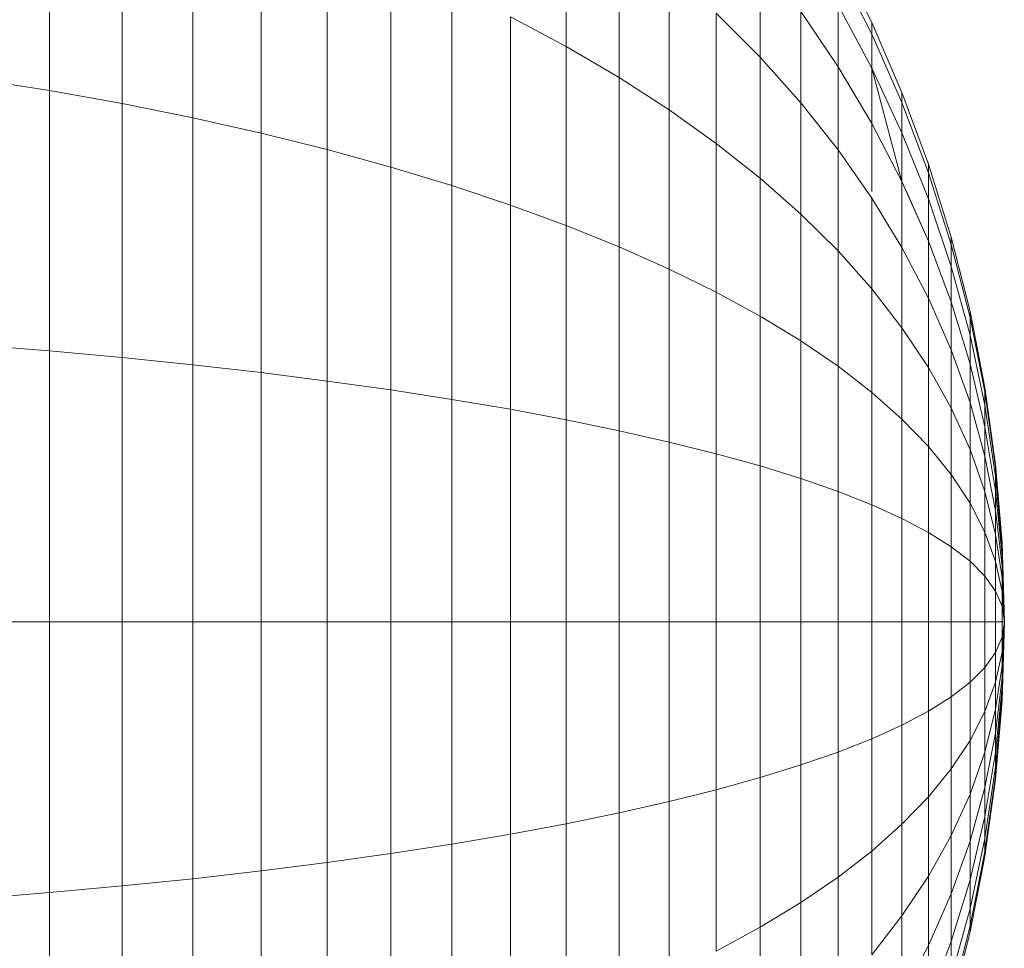
# Model space of a CAD drawing. Units: millimetres. Extents: x -3230 to 6850, y -3111 to 4017.
# Drawn here: x 2140 to 2153, y 1665 to 1677 of the extents above; entities that cross this region are included whole.
import ezdxf

# ---------------------------------------------------------------- set-up
doc = ezdxf.new("R2010")
doc.units = ezdxf.units.MM
doc.layers.add('A-GENM', color=13, linetype='Continuous', lineweight=9)
doc.layers.add('G-IMPT', color=8, linetype='Continuous', lineweight=9)

# ---------------------------------------------------------------- blocks, each defined once
blk = doc.blocks.new('D- Arm Wheel - 6_DWG-420344-East')
at = {"layer": 'G-IMPT'}
for p, q in [((385.728, 1676.3), (385.728, 1679.416)), ((386.672, 1676.13), (386.672, 1679.17)), ((387.588, 1675.946), (387.588, 1678.903)), ((392.44, 1676.87), (392.44, 1678.907)), ((388.476, 1675.747), (388.476, 1678.614)), ((389.334, 1675.533), (389.334, 1678.304)), ((393.128, 1676.467), (393.128, 1678.394)), ((396.407, 1677.182), (395.968, 1678.068)), ((390.16, 1675.306), (390.16, 1677.973)), ((394.957, 1676.731), (394.957, 1678.021)), ((396.407, 1677.033), (395.968, 1677.901)), ((396.407, 1677.033), (395.968, 1677.901)), ((393.777, 1676.047), (393.777, 1677.86)), ((396.407, 1677.033), (396.06, 1677.72)), ((396.407, 1677.033), (396.06, 1677.72)), ((396.407, 1677.182), (396.14, 1677.72)), ((390.955, 1675.065), (390.955, 1677.624)), ((396.407, 1676.59), (395.968, 1677.408)), ((395.968, 1676.607), (395.968, 1677.408)), ((396.407, 1676.59), (395.968, 1677.408)), ((391.715, 1674.812), (391.715, 1677.256)), ((392.44, 1676.87), (391.715, 1677.256)), ((394.388, 1675.611), (394.388, 1677.305)), ((394.957, 1676.731), (394.388, 1677.305)), ((395.484, 1676.139), (395.484, 1677.324)), ((395.968, 1676.607), (395.484, 1677.324)), ((396.799, 1676.274), (396.407, 1677.182)), ((396.799, 1676.274), (396.407, 1677.182)), ((396.407, 1677.033), (396.407, 1677.182)), ((396.407, 1677.182), (396.407, 1677.033)), ((396.407, 1677.033), (396.407, 1677.182)), ((396.407, 1677.182), (396.407, 1677.033)), ((396.799, 1676.142), (396.407, 1677.033)), ((396.407, 1677.033), (396.407, 1676.59)), ((396.407, 1676.59), (396.407, 1677.033)), ((396.799, 1676.142), (396.407, 1677.033)), ((396.799, 1676.142), (396.407, 1677.033)), ((396.407, 1677.033), (396.407, 1676.59)), ((396.407, 1676.59), (396.407, 1677.033)), ((396.799, 1676.142), (396.407, 1677.033)), ((392.44, 1674.546), (392.44, 1676.87)), ((393.128, 1676.467), (392.44, 1676.87)), ((394.957, 1675.16), (394.957, 1676.731)), ((395.484, 1676.139), (394.957, 1676.731)), ((395.968, 1675.529), (395.968, 1676.607)), ((396.407, 1675.871), (395.968, 1676.607)), ((396.799, 1675.751), (396.407, 1676.59)), ((396.407, 1676.59), (396.407, 1675.871)), ((396.799, 1675.116), (396.407, 1676.59)), ((396.407, 1675.871), (396.407, 1676.59)), ((396.799, 1675.751), (396.407, 1676.59)), ((396.799, 1675.751), (396.407, 1676.59)), ((396.407, 1676.59), (396.407, 1675.871)), ((396.799, 1675.116), (396.407, 1676.59)), ((396.407, 1675.871), (396.407, 1676.59)), ((396.799, 1675.751), (396.407, 1676.59)), ((385.728, 1676.3), (384.759, 1676.453)), ((393.128, 1674.268), (393.128, 1676.467)), ((393.777, 1676.047), (393.128, 1676.467)), ((385.728, 1672.918), (385.728, 1676.3)), ((386.672, 1676.13), (385.728, 1676.3)), ((397.143, 1675.345), (396.799, 1676.274)), ((397.143, 1675.345), (396.799, 1676.274)), ((396.799, 1676.142), (396.799, 1676.274)), ((396.799, 1676.274), (396.799, 1676.142)), ((396.799, 1676.142), (396.799, 1676.274)), ((396.799, 1676.274), (396.799, 1676.142)), ((386.672, 1672.832), (386.672, 1676.13)), ((387.588, 1675.946), (386.672, 1676.13)), ((395.484, 1674.695), (395.484, 1676.139)), ((395.968, 1675.529), (395.484, 1676.139)), ((397.143, 1675.231), (396.799, 1676.142)), ((396.799, 1676.142), (396.799, 1675.751)), ((396.799, 1675.751), (396.799, 1676.142)), ((397.143, 1675.231), (396.799, 1676.142)), ((397.143, 1675.231), (396.799, 1676.142)), ((396.799, 1676.142), (396.799, 1675.751)), ((396.799, 1675.751), (396.799, 1676.142)), ((397.143, 1675.231), (396.799, 1676.142)), ((393.777, 1673.979), (393.777, 1676.047)), ((394.388, 1675.611), (393.777, 1676.047)), ((387.588, 1672.738), (387.588, 1675.946)), ((388.476, 1675.747), (387.588, 1675.946)), ((396.799, 1675.116), (396.407, 1675.871)), ((396.407, 1674.987), (396.407, 1675.871)), ((396.799, 1675.116), (396.407, 1675.871)), ((388.476, 1672.636), (388.476, 1675.747)), ((389.334, 1675.533), (388.476, 1675.747)), ((397.143, 1674.892), (396.799, 1675.751)), ((396.799, 1675.751), (396.799, 1675.116)), ((396.799, 1675.116), (396.799, 1675.751)), ((397.143, 1674.892), (396.799, 1675.751)), ((397.143, 1674.892), (396.799, 1675.751)), ((396.799, 1675.751), (396.799, 1675.116)), ((396.799, 1675.116), (396.799, 1675.751)), ((397.143, 1674.892), (396.799, 1675.751)), ((394.388, 1673.679), (394.388, 1675.611)), ((394.957, 1675.16), (394.388, 1675.611)), ((389.334, 1672.527), (389.334, 1675.533)), ((390.16, 1675.306), (389.334, 1675.533)), ((395.968, 1674.216), (395.968, 1675.529)), ((396.407, 1674.903), (395.968, 1675.529)), ((397.438, 1674.396), (397.143, 1675.345)), ((397.438, 1674.396), (397.143, 1675.345)), ((397.143, 1675.231), (397.143, 1675.345)), ((397.143, 1675.345), (397.143, 1675.231)), ((397.143, 1675.231), (397.143, 1675.345)), ((397.143, 1675.345), (397.143, 1675.231)), ((390.16, 1672.411), (390.16, 1675.306)), ((390.955, 1675.065), (390.16, 1675.306)), ((397.438, 1674.3), (397.143, 1675.231)), ((397.143, 1675.231), (397.143, 1674.892)), ((397.143, 1674.892), (397.143, 1675.231)), ((397.438, 1674.3), (397.143, 1675.231)), ((397.438, 1674.3), (397.143, 1675.231)), ((397.143, 1675.231), (397.143, 1674.892)), ((397.143, 1674.892), (397.143, 1675.231)), ((397.438, 1674.3), (397.143, 1675.231)), ((394.957, 1673.368), (394.957, 1675.16)), ((395.484, 1674.695), (394.957, 1675.16)), ((397.143, 1674.343), (396.799, 1675.116)), ((396.799, 1675.116), (396.799, 1674.261)), ((396.799, 1674.261), (396.799, 1675.116)), ((397.143, 1674.343), (396.799, 1675.116)), ((390.955, 1672.289), (390.955, 1675.065)), ((391.715, 1674.812), (390.955, 1675.065)), ((396.799, 1674.987), (396.799, 1674.261)), ((396.799, 1674.261), (396.799, 1674.987)), ((397.143, 1674.343), (396.856, 1674.987)), ((397.143, 1674.343), (396.856, 1674.987)), ((396.407, 1673.724), (396.407, 1674.903)), ((396.799, 1674.261), (396.407, 1674.903)), ((397.438, 1674.016), (397.143, 1674.892)), ((397.143, 1674.892), (397.143, 1674.343)), ((397.143, 1674.343), (397.143, 1674.892)), ((397.438, 1674.016), (397.143, 1674.892)), ((397.438, 1674.016), (397.143, 1674.892)), ((397.143, 1674.892), (397.143, 1674.343)), ((397.143, 1674.343), (397.143, 1674.892)), ((397.438, 1674.016), (397.143, 1674.892)), ((391.715, 1672.16), (391.715, 1674.812)), ((392.44, 1674.546), (391.715, 1674.812)), ((395.484, 1673.048), (395.484, 1674.695)), ((395.968, 1674.216), (395.484, 1674.695)), ((392.44, 1672.024), (392.44, 1674.546)), ((393.128, 1674.268), (392.44, 1674.546)), ((397.438, 1673.554), (397.143, 1674.343)), ((397.143, 1674.343), (397.143, 1673.604)), ((397.143, 1673.604), (397.143, 1674.343)), ((397.438, 1673.554), (397.143, 1674.343)), ((397.438, 1673.554), (397.143, 1674.343)), ((397.143, 1674.343), (397.143, 1673.604)), ((397.143, 1673.604), (397.143, 1674.343)), ((397.438, 1673.554), (397.143, 1674.343)), ((397.683, 1673.429), (397.438, 1674.396)), ((397.683, 1673.429), (397.438, 1674.396)), ((397.438, 1674.3), (397.438, 1674.396)), ((397.438, 1674.396), (397.438, 1674.3)), ((397.438, 1674.3), (397.438, 1674.396)), ((397.438, 1674.396), (397.438, 1674.3)), ((393.128, 1671.882), (393.128, 1674.268)), ((393.777, 1673.979), (393.128, 1674.268)), ((395.968, 1672.718), (395.968, 1674.216)), ((396.407, 1673.724), (395.968, 1674.216)), ((397.143, 1673.604), (396.799, 1674.261)), ((397.143, 1673.604), (396.799, 1674.261)), ((397.143, 1673.604), (396.799, 1674.261)), ((396.799, 1673.22), (396.799, 1674.261)), ((397.143, 1673.604), (396.799, 1674.261)), ((397.683, 1673.352), (397.438, 1674.3)), ((397.438, 1674.3), (397.438, 1674.016)), ((397.438, 1674.016), (397.438, 1674.3)), ((397.683, 1673.352), (397.438, 1674.3)), ((397.683, 1673.352), (397.438, 1674.3)), ((397.438, 1674.3), (397.438, 1674.016)), ((397.438, 1674.016), (397.438, 1674.3)), ((397.683, 1673.352), (397.438, 1674.3)), ((393.777, 1671.735), (393.777, 1673.979)), ((394.388, 1673.679), (393.777, 1673.979)), ((397.683, 1673.122), (397.438, 1674.016)), ((397.438, 1674.016), (397.438, 1673.554)), ((397.438, 1673.554), (397.438, 1674.016)), ((397.683, 1673.122), (397.438, 1674.016)), ((397.683, 1673.122), (397.438, 1674.016)), ((397.438, 1674.016), (397.438, 1673.554)), ((397.438, 1673.554), (397.438, 1674.016)), ((397.683, 1673.122), (397.438, 1674.016)), ((394.388, 1671.582), (394.388, 1673.679)), ((394.957, 1673.368), (394.388, 1673.679)), ((396.407, 1672.379), (396.407, 1673.724)), ((396.799, 1673.22), (396.407, 1673.724)), ((397.438, 1672.933), (397.143, 1673.604)), ((397.143, 1673.604), (397.143, 1672.703)), ((397.143, 1672.703), (397.143, 1673.604)), ((397.438, 1672.933), (397.143, 1673.604)), ((397.438, 1672.933), (397.143, 1673.604)), ((397.143, 1673.604), (397.143, 1672.703)), ((397.143, 1672.703), (397.143, 1673.604)), ((397.438, 1672.933), (397.143, 1673.604)), ((397.683, 1672.75), (397.438, 1673.554)), ((397.438, 1673.554), (397.438, 1672.933)), ((397.438, 1672.933), (397.438, 1673.554)), ((397.683, 1672.75), (397.438, 1673.554)), ((397.683, 1672.75), (397.438, 1673.554)), ((397.438, 1673.554), (397.438, 1672.933)), ((397.438, 1672.933), (397.438, 1673.554)), ((397.683, 1672.75), (397.438, 1673.554)), ((397.875, 1672.445), (397.683, 1673.429)), ((397.875, 1672.445), (397.683, 1673.429)), ((397.683, 1673.352), (397.683, 1673.429)), ((397.683, 1673.429), (397.683, 1673.352)), ((397.683, 1673.352), (397.683, 1673.429)), ((397.683, 1673.429), (397.683, 1673.352)), ((394.957, 1671.424), (394.957, 1673.368)), ((395.484, 1673.048), (394.957, 1673.368)), ((397.875, 1672.386), (397.683, 1673.352)), ((397.683, 1673.352), (397.683, 1673.122)), ((397.683, 1673.122), (397.683, 1673.352)), ((397.875, 1672.386), (397.683, 1673.352)), ((397.875, 1672.386), (397.683, 1673.352)), ((397.683, 1673.352), (397.683, 1673.122)), ((397.683, 1673.122), (397.683, 1673.352)), ((397.875, 1672.386), (397.683, 1673.352)), ((396.799, 1672.031), (396.799, 1673.22)), ((397.143, 1672.703), (396.799, 1673.22)), ((395.484, 1671.26), (395.484, 1673.048)), ((395.968, 1672.718), (395.484, 1673.048)), ((397.875, 1672.213), (397.683, 1673.122)), ((397.683, 1673.122), (397.683, 1672.75)), ((397.683, 1672.75), (397.683, 1673.122)), ((397.875, 1672.213), (397.683, 1673.122)), ((397.875, 1672.213), (397.683, 1673.122)), ((397.683, 1673.122), (397.683, 1672.75)), ((397.683, 1672.75), (397.683, 1673.122)), ((397.875, 1672.213), (397.683, 1673.122)), ((385.728, 1672.918), (384.759, 1672.996)), ((385.728, 1669.401), (385.728, 1672.918)), ((386.672, 1672.832), (385.728, 1672.918)), ((397.683, 1672.249), (397.438, 1672.933)), ((397.438, 1672.933), (397.438, 1672.176)), ((397.438, 1672.176), (397.438, 1672.933)), ((397.683, 1672.249), (397.438, 1672.933)), ((397.683, 1672.249), (397.438, 1672.933)), ((397.438, 1672.933), (397.438, 1672.176)), ((397.438, 1672.176), (397.438, 1672.933)), ((397.683, 1672.249), (397.438, 1672.933)), ((386.672, 1669.401), (386.672, 1672.832)), ((387.588, 1672.738), (386.672, 1672.832)), ((387.588, 1669.401), (387.588, 1672.738)), ((388.476, 1672.636), (387.588, 1672.738)), ((395.968, 1671.092), (395.968, 1672.718)), ((396.407, 1672.379), (395.968, 1672.718)), ((397.438, 1672.176), (397.143, 1672.703)), ((397.438, 1672.176), (397.143, 1672.703)), ((397.438, 1672.176), (397.143, 1672.703)), ((397.143, 1671.676), (397.143, 1672.703)), ((397.438, 1672.176), (397.143, 1672.703)), ((397.875, 1671.932), (397.683, 1672.75)), ((397.683, 1672.75), (397.683, 1672.249)), ((397.683, 1672.249), (397.683, 1672.75)), ((397.875, 1671.932), (397.683, 1672.75)), ((397.875, 1671.932), (397.683, 1672.75)), ((397.683, 1672.75), (397.683, 1672.249)), ((397.683, 1672.249), (397.683, 1672.75)), ((397.875, 1671.932), (397.683, 1672.75)), ((388.476, 1669.401), (388.476, 1672.636)), ((389.334, 1672.527), (388.476, 1672.636)), ((389.334, 1669.401), (389.334, 1672.527)), ((390.16, 1672.411), (389.334, 1672.527)), ((390.16, 1669.401), (390.16, 1672.411)), ((390.955, 1672.289), (390.16, 1672.411)), ((398.014, 1671.444), (397.875, 1672.445)), ((398.014, 1671.444), (397.875, 1672.445)), ((397.875, 1672.386), (397.875, 1672.445)), ((397.875, 1672.445), (397.875, 1672.386)), ((397.875, 1672.386), (397.875, 1672.445)), ((397.875, 1672.445), (397.875, 1672.386)), ((390.955, 1669.401), (390.955, 1672.289)), ((391.715, 1672.16), (390.955, 1672.289)), ((396.407, 1670.919), (396.407, 1672.379)), ((396.799, 1672.031), (396.407, 1672.379)), ((398.014, 1671.405), (397.875, 1672.386)), ((397.875, 1672.386), (397.875, 1672.213)), ((397.875, 1672.213), (397.875, 1672.386)), ((398.014, 1671.405), (397.875, 1672.386)), ((398.014, 1671.405), (397.875, 1672.386)), ((397.875, 1672.386), (397.875, 1672.213)), ((397.875, 1672.213), (397.875, 1672.386)), ((398.014, 1671.405), (397.875, 1672.386)), ((391.715, 1669.401), (391.715, 1672.16)), ((392.44, 1672.024), (391.715, 1672.16)), ((397.683, 1671.639), (397.438, 1672.176)), ((397.438, 1672.176), (397.438, 1671.313)), ((397.438, 1671.313), (397.438, 1672.176)), ((397.683, 1671.639), (397.438, 1672.176)), ((397.683, 1671.639), (397.438, 1672.176)), ((397.438, 1672.176), (397.438, 1671.313)), ((397.438, 1671.313), (397.438, 1672.176)), ((397.683, 1671.639), (397.438, 1672.176)), ((397.875, 1671.553), (397.683, 1672.249)), ((397.683, 1672.249), (397.683, 1671.639)), ((397.683, 1671.639), (397.683, 1672.249)), ((397.875, 1671.553), (397.683, 1672.249)), ((397.875, 1671.553), (397.683, 1672.249)), ((397.683, 1672.249), (397.683, 1671.639)), ((397.683, 1671.639), (397.683, 1672.249)), ((397.875, 1671.553), (397.683, 1672.249)), ((398.014, 1671.289), (397.875, 1672.213)), ((397.875, 1672.213), (397.875, 1671.932)), ((397.875, 1671.932), (397.875, 1672.213)), ((398.014, 1671.289), (397.875, 1672.213)), ((398.014, 1671.289), (397.875, 1672.213)), ((397.875, 1672.213), (397.875, 1671.932)), ((397.875, 1671.932), (397.875, 1672.213)), ((398.014, 1671.289), (397.875, 1672.213)), ((392.44, 1669.401), (392.44, 1672.024)), ((393.128, 1671.882), (392.44, 1672.024)), ((396.799, 1670.742), (396.799, 1672.031)), ((397.143, 1671.676), (396.799, 1672.031)), ((398.014, 1671.1), (397.875, 1671.932)), ((397.875, 1671.932), (397.875, 1671.553)), ((397.875, 1671.553), (397.875, 1671.932)), ((398.014, 1671.1), (397.875, 1671.932)), ((398.014, 1671.1), (397.875, 1671.932)), ((397.875, 1671.932), (397.875, 1671.553)), ((397.875, 1671.553), (397.875, 1671.932)), ((398.014, 1671.1), (397.875, 1671.932)), ((393.128, 1669.401), (393.128, 1671.882)), ((393.777, 1671.735), (393.128, 1671.882)), ((393.777, 1669.401), (393.777, 1671.735)), ((394.388, 1671.582), (393.777, 1671.735)), ((397.438, 1671.313), (397.143, 1671.676)), ((397.438, 1671.313), (397.143, 1671.676)), ((397.438, 1671.313), (397.143, 1671.676)), ((397.143, 1670.561), (397.143, 1671.676)), ((397.438, 1671.313), (397.143, 1671.676)), ((397.875, 1671.092), (397.683, 1671.639)), ((397.683, 1671.639), (397.683, 1670.943)), ((397.683, 1670.943), (397.683, 1671.639)), ((397.875, 1671.092), (397.683, 1671.639)), ((397.875, 1671.092), (397.683, 1671.639)), ((397.683, 1671.639), (397.683, 1670.943)), ((397.683, 1670.943), (397.683, 1671.639)), ((397.875, 1671.092), (397.683, 1671.639)), ((394.388, 1669.401), (394.388, 1671.582)), ((394.957, 1671.424), (394.388, 1671.582)), ((398.014, 1670.846), (397.875, 1671.553)), ((397.875, 1671.553), (397.875, 1671.092)), ((397.875, 1671.092), (397.875, 1671.553)), ((398.014, 1670.846), (397.875, 1671.553)), ((398.014, 1670.846), (397.875, 1671.553)), ((397.875, 1671.553), (397.875, 1671.092)), ((397.875, 1671.092), (397.875, 1671.553)), ((398.014, 1670.846), (397.875, 1671.553)), ((394.957, 1669.401), (394.957, 1671.424)), ((395.484, 1671.26), (394.957, 1671.424)), ((398.099, 1670.43), (398.014, 1671.444)), ((398.099, 1670.43), (398.014, 1671.444)), ((398.014, 1671.405), (398.014, 1671.444)), ((398.014, 1671.444), (398.014, 1671.405)), ((398.014, 1671.405), (398.014, 1671.444)), ((398.014, 1671.444), (398.014, 1671.405)), ((398.099, 1670.41), (398.014, 1671.405)), ((398.014, 1671.405), (398.014, 1671.289)), ((398.014, 1671.289), (398.014, 1671.405)), ((398.099, 1670.41), (398.014, 1671.405)), ((398.099, 1670.41), (398.014, 1671.405)), ((398.014, 1671.405), (398.014, 1671.289)), ((398.014, 1671.289), (398.014, 1671.405)), ((398.099, 1670.41), (398.014, 1671.405)), ((395.484, 1669.401), (395.484, 1671.26)), ((395.968, 1671.092), (395.484, 1671.26)), ((397.683, 1670.943), (397.438, 1671.313)), ((397.438, 1671.313), (397.438, 1670.376)), ((397.438, 1670.376), (397.438, 1671.313)), ((397.683, 1670.943), (397.438, 1671.313)), ((397.683, 1670.943), (397.438, 1671.313)), ((397.438, 1671.313), (397.438, 1670.376)), ((397.438, 1670.376), (397.438, 1671.313)), ((397.683, 1670.943), (397.438, 1671.313)), ((398.099, 1670.351), (398.014, 1671.289)), ((398.014, 1671.289), (398.014, 1671.1)), ((398.014, 1671.1), (398.014, 1671.289)), ((398.099, 1670.351), (398.014, 1671.289)), ((398.099, 1670.351), (398.014, 1671.289)), ((398.014, 1671.289), (398.014, 1671.1)), ((398.014, 1671.1), (398.014, 1671.289)), ((398.099, 1670.351), (398.014, 1671.289)), ((395.968, 1669.401), (395.968, 1671.092)), ((396.407, 1670.919), (395.968, 1671.092)), ((398.014, 1670.536), (397.875, 1671.092)), ((397.875, 1671.092), (397.875, 1670.566)), ((397.875, 1670.566), (397.875, 1671.092)), ((398.014, 1670.536), (397.875, 1671.092)), ((398.014, 1670.536), (397.875, 1671.092)), ((397.875, 1671.092), (397.875, 1670.566)), ((397.875, 1670.566), (397.875, 1671.092)), ((398.014, 1670.536), (397.875, 1671.092)), ((398.099, 1670.256), (398.014, 1671.1)), ((398.014, 1671.1), (398.014, 1670.846)), ((398.014, 1670.846), (398.014, 1671.1)), ((398.099, 1670.256), (398.014, 1671.1)), ((398.099, 1670.256), (398.014, 1671.1)), ((398.014, 1671.1), (398.014, 1670.846)), ((398.014, 1670.846), (398.014, 1671.1)), ((398.099, 1670.256), (398.014, 1671.1)), ((396.407, 1669.401), (396.407, 1670.919)), ((396.799, 1670.742), (396.407, 1670.919)), ((397.875, 1670.566), (397.683, 1670.943)), ((397.683, 1670.943), (397.683, 1670.187)), ((397.683, 1670.187), (397.683, 1670.943)), ((397.875, 1670.566), (397.683, 1670.943)), ((397.875, 1670.566), (397.683, 1670.943)), ((397.683, 1670.943), (397.683, 1670.187)), ((397.683, 1670.187), (397.683, 1670.943)), ((397.875, 1670.566), (397.683, 1670.943)), ((396.799, 1669.401), (396.799, 1670.742)), ((397.143, 1670.561), (396.799, 1670.742)), ((398.099, 1670.128), (398.014, 1670.846)), ((398.014, 1670.846), (398.014, 1670.536)), ((398.014, 1670.536), (398.014, 1670.846)), ((398.099, 1670.128), (398.014, 1670.846)), ((398.099, 1670.128), (398.014, 1670.846)), ((398.014, 1670.846), (398.014, 1670.536)), ((398.014, 1670.536), (398.014, 1670.846)), ((398.099, 1670.128), (398.014, 1670.846)), ((397.438, 1670.376), (397.143, 1670.561)), ((397.438, 1670.376), (397.143, 1670.561)), ((397.438, 1670.376), (397.143, 1670.561)), ((397.143, 1669.401), (397.143, 1670.561)), ((397.438, 1670.376), (397.143, 1670.561)), ((398.014, 1670.183), (397.875, 1670.566)), ((397.875, 1670.566), (397.875, 1669.995)), ((397.875, 1669.995), (397.875, 1670.566)), ((398.014, 1670.183), (397.875, 1670.566)), ((398.014, 1670.183), (397.875, 1670.566)), ((397.875, 1670.566), (397.875, 1669.995)), ((397.875, 1669.995), (397.875, 1670.566)), ((398.014, 1670.183), (397.875, 1670.566)), ((398.099, 1669.972), (398.014, 1670.536)), ((398.014, 1670.536), (398.014, 1670.183)), ((398.014, 1670.183), (398.014, 1670.536)), ((398.099, 1669.972), (398.014, 1670.536)), ((398.099, 1669.972), (398.014, 1670.536)), ((398.014, 1670.536), (398.014, 1670.183)), ((398.014, 1670.183), (398.014, 1670.536)), ((398.099, 1669.972), (398.014, 1670.536)), ((397.683, 1670.187), (397.438, 1670.376)), ((397.438, 1670.376), (397.438, 1669.401)), ((397.438, 1669.401), (397.438, 1670.376)), ((397.683, 1670.187), (397.438, 1670.376)), ((397.683, 1670.187), (397.438, 1670.376)), ((397.438, 1670.376), (397.438, 1669.401)), ((397.438, 1669.401), (397.438, 1670.376)), ((397.683, 1670.187), (397.438, 1670.376)), ((398.128, 1669.401), (398.099, 1670.43)), ((398.128, 1669.401), (398.099, 1670.43)), ((398.099, 1670.41), (398.099, 1670.43)), ((398.099, 1670.43), (398.099, 1670.41)), ((398.099, 1670.41), (398.099, 1670.43)), ((398.099, 1670.43), (398.099, 1670.41)), ((398.128, 1669.401), (398.099, 1670.41)), ((398.128, 1669.401), (398.099, 1670.41)), ((398.099, 1670.41), (398.099, 1670.351)), ((398.099, 1670.351), (398.099, 1670.41)), ((398.128, 1669.401), (398.099, 1670.41)), ((398.128, 1669.401), (398.099, 1670.41)), ((398.099, 1670.41), (398.099, 1670.351)), ((398.099, 1670.351), (398.099, 1670.41)), ((398.128, 1669.401), (398.099, 1670.351)), ((398.128, 1669.401), (398.099, 1670.351)), ((398.099, 1670.351), (398.099, 1670.256)), ((398.099, 1670.256), (398.099, 1670.351)), ((398.128, 1669.401), (398.099, 1670.351)), ((398.128, 1669.401), (398.099, 1670.351)), ((398.099, 1670.351), (398.099, 1670.256)), ((398.099, 1670.256), (398.099, 1670.351)), ((398.128, 1669.401), (398.099, 1670.256)), ((398.128, 1669.401), (398.099, 1670.256)), ((398.099, 1670.256), (398.099, 1670.128)), ((398.099, 1670.128), (398.099, 1670.256)), ((398.128, 1669.401), (398.099, 1670.256)), ((398.128, 1669.401), (398.099, 1670.256)), ((398.099, 1670.256), (398.099, 1670.128)), ((398.099, 1670.128), (398.099, 1670.256)), ((397.875, 1669.995), (397.683, 1670.187)), ((397.683, 1670.187), (397.683, 1669.401)), ((397.683, 1669.401), (397.683, 1670.187)), ((397.875, 1669.995), (397.683, 1670.187)), ((397.875, 1669.995), (397.683, 1670.187)), ((397.683, 1670.187), (397.683, 1669.401)), ((397.683, 1669.401), (397.683, 1670.187)), ((397.875, 1669.995), (397.683, 1670.187)), ((398.099, 1669.795), (398.014, 1670.183)), ((398.014, 1670.183), (398.014, 1669.8)), ((398.014, 1669.8), (398.014, 1670.183)), ((398.099, 1669.795), (398.014, 1670.183)), ((398.099, 1669.795), (398.014, 1670.183)), ((398.014, 1670.183), (398.014, 1669.8)), ((398.014, 1669.8), (398.014, 1670.183)), ((398.099, 1669.795), (398.014, 1670.183)), ((398.128, 1669.401), (398.099, 1670.128)), ((398.128, 1669.401), (398.099, 1670.128)), ((398.099, 1670.128), (398.099, 1669.972)), ((398.099, 1669.972), (398.099, 1670.128)), ((398.128, 1669.401), (398.099, 1670.128)), ((398.128, 1669.401), (398.099, 1670.128)), ((398.099, 1670.128), (398.099, 1669.972)), ((398.099, 1669.972), (398.099, 1670.128)), ((398.014, 1669.8), (397.875, 1669.995)), ((397.875, 1669.995), (397.875, 1669.401)), ((397.875, 1669.401), (397.875, 1669.995)), ((398.014, 1669.8), (397.875, 1669.995)), ((398.014, 1669.8), (397.875, 1669.995)), ((397.875, 1669.995), (397.875, 1669.401)), ((397.875, 1669.401), (397.875, 1669.995)), ((398.014, 1669.8), (397.875, 1669.995)), ((398.128, 1669.401), (398.099, 1669.972)), ((398.128, 1669.401), (398.099, 1669.972)), ((398.099, 1669.972), (398.099, 1669.795)), ((398.099, 1669.795), (398.099, 1669.972)), ((398.128, 1669.401), (398.099, 1669.972)), ((398.128, 1669.401), (398.099, 1669.972)), ((398.099, 1669.972), (398.099, 1669.795)), ((398.099, 1669.795), (398.099, 1669.972)), ((398.099, 1669.602), (398.014, 1669.8)), ((398.014, 1669.8), (398.014, 1669.401)), ((398.014, 1669.401), (398.014, 1669.8)), ((398.099, 1669.602), (398.014, 1669.8)), ((398.099, 1669.602), (398.014, 1669.8)), ((398.014, 1669.8), (398.014, 1669.401)), ((398.014, 1669.401), (398.014, 1669.8)), ((398.099, 1669.602), (398.014, 1669.8)), ((398.128, 1669.401), (398.099, 1669.795)), ((398.128, 1669.401), (398.099, 1669.795)), ((398.099, 1669.795), (398.099, 1669.602)), ((398.099, 1669.602), (398.099, 1669.795)), ((398.128, 1669.401), (398.099, 1669.795)), ((398.128, 1669.401), (398.099, 1669.795)), ((398.099, 1669.795), (398.099, 1669.602)), ((398.099, 1669.602), (398.099, 1669.795)), ((398.128, 1669.401), (398.099, 1669.602)), ((398.128, 1669.401), (398.099, 1669.602)), ((398.099, 1669.602), (398.099, 1669.401)), ((398.099, 1669.401), (398.099, 1669.602)), ((398.128, 1669.401), (398.099, 1669.602)), ((398.128, 1669.401), (398.099, 1669.602)), ((398.099, 1669.602), (398.099, 1669.401)), ((398.099, 1669.401), (398.099, 1669.602)), ((385.728, 1669.401), (384.759, 1669.401)), ((385.728, 1665.885), (385.728, 1669.401)), ((386.672, 1669.401), (385.728, 1669.401)), ((386.672, 1665.971), (386.672, 1669.401)), ((387.588, 1669.401), (386.672, 1669.401)), ((387.588, 1666.065), (387.588, 1669.401)), ((388.476, 1669.401), (387.588, 1669.401)), ((388.476, 1666.166), (388.476, 1669.401)), ((389.334, 1669.401), (388.476, 1669.401)), ((389.334, 1666.275), (389.334, 1669.401)), ((390.16, 1669.401), (389.334, 1669.401)), ((390.16, 1666.391), (390.16, 1669.401)), ((390.955, 1669.401), (390.16, 1669.401)), ((390.955, 1666.514), (390.955, 1669.401)), ((391.715, 1669.401), (390.955, 1669.401)), ((391.715, 1666.643), (391.715, 1669.401)), ((392.44, 1669.401), (391.715, 1669.401)), ((392.44, 1666.778), (392.44, 1669.401)), ((393.128, 1669.401), (392.44, 1669.401)), ((393.128, 1666.92), (393.128, 1669.401)), ((393.777, 1669.401), (393.128, 1669.401)), ((393.777, 1667.068), (393.777, 1669.401)), ((394.388, 1669.401), (393.777, 1669.401)), ((394.388, 1667.221), (394.388, 1669.401)), ((394.957, 1669.401), (394.388, 1669.401)), ((394.957, 1667.379), (394.957, 1669.401)), ((395.484, 1669.401), (394.957, 1669.401)), ((395.484, 1667.542), (395.484, 1669.401)), ((395.968, 1669.401), (395.484, 1669.401)), ((395.968, 1667.71), (395.968, 1669.401)), ((396.407, 1669.401), (395.968, 1669.401)), ((396.407, 1667.883), (396.407, 1669.401)), ((396.799, 1669.401), (396.407, 1669.401)), ((396.799, 1668.06), (396.799, 1669.401)), ((397.143, 1669.401), (396.799, 1669.401)), ((397.143, 1668.242), (397.143, 1669.401)), ((397.438, 1669.401), (397.143, 1669.401)), ((397.683, 1669.401), (397.438, 1669.401)), ((397.438, 1669.401), (397.438, 1668.427)), ((397.438, 1668.427), (397.438, 1669.401)), ((397.683, 1669.401), (397.438, 1669.401)), ((397.683, 1669.401), (397.438, 1669.401)), ((397.438, 1669.401), (397.438, 1668.427)), ((397.438, 1668.427), (397.438, 1669.401)), ((397.683, 1669.401), (397.438, 1669.401)), ((397.875, 1669.401), (397.683, 1669.401)), ((397.683, 1669.401), (397.683, 1668.615)), ((397.683, 1668.615), (397.683, 1669.401)), ((397.875, 1669.401), (397.683, 1669.401)), ((397.875, 1669.401), (397.683, 1669.401)), ((397.683, 1669.401), (397.683, 1668.615)), ((397.683, 1668.615), (397.683, 1669.401)), ((397.875, 1669.401), (397.683, 1669.401)), ((398.014, 1669.401), (397.875, 1669.401)), ((397.875, 1669.401), (397.875, 1668.807)), ((397.875, 1668.807), (397.875, 1669.401)), ((398.014, 1669.401), (397.875, 1669.401)), ((398.014, 1669.401), (397.875, 1669.401)), ((397.875, 1669.401), (397.875, 1668.807)), ((397.875, 1668.807), (397.875, 1669.401)), ((398.014, 1669.401), (397.875, 1669.401)), ((398.099, 1669.401), (398.014, 1669.401)), ((398.014, 1669.401), (398.014, 1669.003)), ((398.014, 1669.003), (398.014, 1669.401)), ((398.099, 1669.401), (398.014, 1669.401)), ((398.099, 1669.401), (398.014, 1669.401)), ((398.014, 1669.401), (398.014, 1669.003)), ((398.014, 1669.003), (398.014, 1669.401)), ((398.099, 1669.401), (398.014, 1669.401)), ((398.128, 1669.401), (398.099, 1668.373)), ((398.128, 1669.401), (398.099, 1668.373)), ((398.128, 1669.401), (398.099, 1669.401)), ((398.128, 1669.401), (398.099, 1669.201)), ((398.128, 1669.401), (398.099, 1669.008)), ((398.128, 1669.401), (398.099, 1668.83)), ((398.128, 1669.401), (398.099, 1668.674)), ((398.128, 1669.401), (398.099, 1668.546)), ((398.128, 1669.401), (398.099, 1668.451)), ((398.128, 1669.401), (398.099, 1668.393)), ((398.128, 1669.401), (398.099, 1668.393)), ((398.128, 1669.401), (398.099, 1668.451)), ((398.128, 1669.401), (398.099, 1668.546)), ((398.128, 1669.401), (398.099, 1668.674)), ((398.128, 1669.401), (398.099, 1668.83)), ((398.128, 1669.401), (398.099, 1669.008)), ((398.128, 1669.401), (398.099, 1669.201)), ((398.128, 1669.401), (398.099, 1669.401)), ((398.099, 1669.401), (398.099, 1669.201)), ((398.099, 1669.201), (398.099, 1669.401)), ((398.128, 1669.401), (398.099, 1669.401)), ((398.128, 1669.401), (398.099, 1669.201)), ((398.128, 1669.401), (398.099, 1669.008)), ((398.128, 1669.401), (398.099, 1668.83)), ((398.128, 1669.401), (398.099, 1668.674)), ((398.128, 1669.401), (398.099, 1668.546)), ((398.128, 1669.401), (398.099, 1668.451)), ((398.128, 1669.401), (398.099, 1668.393)), ((398.128, 1669.401), (398.099, 1668.393)), ((398.128, 1669.401), (398.099, 1668.451)), ((398.128, 1669.401), (398.099, 1668.546)), ((398.128, 1669.401), (398.099, 1668.674)), ((398.128, 1669.401), (398.099, 1668.83)), ((398.128, 1669.401), (398.099, 1669.008)), ((398.128, 1669.401), (398.099, 1669.201)), ((398.128, 1669.401), (398.099, 1669.401)), ((398.099, 1669.401), (398.099, 1669.201)), ((398.099, 1669.201), (398.099, 1669.401)), ((398.099, 1669.201), (398.014, 1669.003)), ((398.099, 1669.201), (398.014, 1669.003)), ((398.099, 1669.201), (398.014, 1669.003)), ((398.099, 1669.201), (398.014, 1669.003)), ((398.099, 1669.201), (398.099, 1669.008)), ((398.099, 1669.008), (398.099, 1669.201)), ((398.099, 1669.201), (398.099, 1669.008)), ((398.099, 1669.008), (398.099, 1669.201)), ((398.014, 1669.003), (397.875, 1668.807)), ((398.014, 1669.003), (397.875, 1668.807)), ((398.014, 1669.003), (397.875, 1668.807)), ((398.014, 1669.003), (397.875, 1668.807)), ((398.099, 1669.008), (398.014, 1668.619)), ((398.099, 1669.008), (398.014, 1668.619)), ((398.099, 1669.008), (398.014, 1668.619)), ((398.099, 1669.008), (398.014, 1668.619)), ((398.014, 1669.003), (398.014, 1668.619)), ((398.014, 1668.619), (398.014, 1669.003)), ((398.014, 1669.003), (398.014, 1668.619)), ((398.014, 1668.619), (398.014, 1669.003)), ((398.099, 1669.008), (398.099, 1668.83)), ((398.099, 1668.83), (398.099, 1669.008)), ((398.099, 1669.008), (398.099, 1668.83)), ((398.099, 1668.83), (398.099, 1669.008)), ((398.099, 1668.83), (398.014, 1668.266)), ((398.099, 1668.83), (398.014, 1668.266)), ((398.099, 1668.83), (398.014, 1668.266)), ((398.099, 1668.83), (398.014, 1668.266)), ((398.099, 1668.83), (398.099, 1668.674)), ((398.099, 1668.674), (398.099, 1668.83)), ((398.099, 1668.83), (398.099, 1668.674)), ((398.099, 1668.674), (398.099, 1668.83)), ((397.875, 1668.807), (397.683, 1668.615)), ((397.875, 1668.807), (397.683, 1668.615)), ((397.875, 1668.807), (397.683, 1668.615)), ((397.875, 1668.807), (397.683, 1668.615)), ((397.875, 1668.807), (397.875, 1668.237)), ((397.875, 1668.237), (397.875, 1668.807)), ((397.875, 1668.807), (397.875, 1668.237)), ((397.875, 1668.237), (397.875, 1668.807)), ((397.683, 1668.615), (397.438, 1668.427)), ((397.683, 1668.615), (397.438, 1668.427)), ((397.683, 1668.615), (397.438, 1668.427)), ((397.683, 1668.615), (397.438, 1668.427)), ((397.683, 1668.615), (397.683, 1667.86)), ((397.683, 1667.86), (397.683, 1668.615)), ((397.683, 1668.615), (397.683, 1667.86)), ((397.683, 1667.86), (397.683, 1668.615)), ((398.014, 1668.619), (397.875, 1668.237)), ((398.014, 1668.619), (397.875, 1668.237)), ((398.014, 1668.619), (397.875, 1668.237)), ((398.014, 1668.619), (397.875, 1668.237)), ((398.099, 1668.674), (398.014, 1667.956)), ((398.099, 1668.674), (398.014, 1667.956)), ((398.099, 1668.674), (398.014, 1667.956)), ((398.099, 1668.674), (398.014, 1667.956)), ((398.014, 1668.619), (398.014, 1668.266)), ((398.014, 1668.266), (398.014, 1668.619)), ((398.014, 1668.619), (398.014, 1668.266)), ((398.014, 1668.266), (398.014, 1668.619)), ((398.099, 1668.674), (398.099, 1668.546)), ((398.099, 1668.546), (398.099, 1668.674)), ((398.099, 1668.674), (398.099, 1668.546)), ((398.099, 1668.546), (398.099, 1668.674)), ((398.099, 1668.546), (398.014, 1667.702)), ((398.099, 1668.546), (398.014, 1667.702)), ((398.099, 1668.546), (398.014, 1667.702)), ((398.099, 1668.546), (398.014, 1667.702)), ((398.099, 1668.451), (398.014, 1667.513)), ((398.099, 1668.451), (398.014, 1667.513)), ((398.099, 1668.451), (398.014, 1667.513)), ((398.099, 1668.451), (398.014, 1667.513)), ((398.099, 1668.546), (398.099, 1668.451)), ((398.099, 1668.451), (398.099, 1668.546)), ((398.099, 1668.546), (398.099, 1668.451)), ((398.099, 1668.451), (398.099, 1668.546)), ((398.099, 1668.451), (398.099, 1668.393)), ((398.099, 1668.393), (398.099, 1668.451)), ((398.099, 1668.451), (398.099, 1668.393)), ((398.099, 1668.393), (398.099, 1668.451)), ((397.438, 1668.427), (397.143, 1668.242)), ((397.438, 1668.427), (397.438, 1667.49)), ((397.438, 1667.49), (397.438, 1668.427)), ((397.438, 1668.427), (397.438, 1667.49)), ((397.438, 1667.49), (397.438, 1668.427)), ((398.099, 1668.393), (398.014, 1667.397)), ((398.099, 1668.393), (398.014, 1667.397)), ((398.099, 1668.393), (398.014, 1667.397)), ((398.099, 1668.393), (398.014, 1667.397)), ((398.099, 1668.373), (398.014, 1667.358)), ((398.099, 1668.373), (398.014, 1667.358)), ((398.099, 1668.393), (398.099, 1668.373)), ((398.099, 1668.373), (398.099, 1668.393)), ((398.099, 1668.393), (398.099, 1668.373)), ((398.099, 1668.373), (398.099, 1668.393)), ((397.143, 1668.242), (396.799, 1668.06)), ((397.143, 1667.127), (397.143, 1668.242)), ((397.875, 1668.237), (397.683, 1667.86)), ((397.875, 1668.237), (397.683, 1667.86)), ((397.875, 1668.237), (397.683, 1667.86)), ((397.875, 1668.237), (397.683, 1667.86)), ((398.014, 1668.266), (397.875, 1667.71)), ((398.014, 1668.266), (397.875, 1667.71)), ((398.014, 1668.266), (397.875, 1667.71)), ((398.014, 1668.266), (397.875, 1667.71)), ((397.875, 1668.237), (397.875, 1667.71)), ((397.875, 1667.71), (397.875, 1668.237)), ((397.875, 1668.237), (397.875, 1667.71)), ((397.875, 1667.71), (397.875, 1668.237)), ((398.014, 1668.266), (398.014, 1667.956)), ((398.014, 1667.956), (398.014, 1668.266)), ((398.014, 1668.266), (398.014, 1667.956)), ((398.014, 1667.956), (398.014, 1668.266)), ((396.799, 1668.06), (396.407, 1667.883)), ((396.799, 1666.771), (396.799, 1668.06)), ((398.014, 1667.956), (397.875, 1667.249)), ((398.014, 1667.956), (397.875, 1667.249)), ((398.014, 1667.956), (397.875, 1667.249)), ((398.014, 1667.956), (397.875, 1667.249)), ((398.014, 1667.956), (398.014, 1667.702)), ((398.014, 1667.702), (398.014, 1667.956)), ((398.014, 1667.956), (398.014, 1667.702)), ((398.014, 1667.702), (398.014, 1667.956)), ((396.407, 1667.883), (395.968, 1667.71)), ((396.407, 1666.424), (396.407, 1667.883)), ((397.683, 1667.86), (397.438, 1667.49)), ((397.683, 1667.86), (397.438, 1667.49)), ((397.683, 1667.86), (397.438, 1667.49)), ((397.683, 1667.86), (397.438, 1667.49)), ((397.683, 1667.86), (397.683, 1667.163)), ((397.683, 1667.163), (397.683, 1667.86)), ((397.683, 1667.86), (397.683, 1667.163)), ((397.683, 1667.163), (397.683, 1667.86)), ((395.968, 1667.71), (395.484, 1667.542)), ((395.968, 1666.085), (395.968, 1667.71)), ((397.875, 1667.71), (397.683, 1667.163)), ((397.875, 1667.71), (397.683, 1667.163)), ((397.875, 1667.71), (397.683, 1667.163)), ((397.875, 1667.71), (397.683, 1667.163)), ((397.875, 1667.71), (397.875, 1667.249)), ((397.875, 1667.249), (397.875, 1667.71)), ((397.875, 1667.71), (397.875, 1667.249)), ((397.875, 1667.249), (397.875, 1667.71)), ((398.014, 1667.702), (397.875, 1666.871)), ((398.014, 1667.702), (397.875, 1666.871)), ((398.014, 1667.702), (397.875, 1666.871)), ((398.014, 1667.702), (397.875, 1666.871)), ((398.014, 1667.702), (398.014, 1667.513)), ((398.014, 1667.513), (398.014, 1667.702)), ((398.014, 1667.702), (398.014, 1667.513)), ((398.014, 1667.513), (398.014, 1667.702)), ((395.484, 1667.542), (394.957, 1667.379)), ((395.484, 1665.755), (395.484, 1667.542)), ((397.438, 1667.49), (397.143, 1667.127)), ((397.438, 1667.49), (397.143, 1667.127)), ((397.438, 1667.49), (397.143, 1667.127)), ((397.438, 1667.49), (397.143, 1667.127)), ((397.438, 1667.49), (397.438, 1666.626)), ((397.438, 1666.626), (397.438, 1667.49)), ((397.438, 1667.49), (397.438, 1666.626)), ((397.438, 1666.626), (397.438, 1667.49)), ((398.014, 1667.513), (397.875, 1666.589)), ((398.014, 1667.513), (397.875, 1666.589)), ((398.014, 1667.513), (397.875, 1666.589)), ((398.014, 1667.513), (397.875, 1666.589)), ((398.014, 1667.513), (398.014, 1667.397)), ((398.014, 1667.397), (398.014, 1667.513)), ((398.014, 1667.513), (398.014, 1667.397)), ((398.014, 1667.397), (398.014, 1667.513)), ((394.957, 1667.379), (394.388, 1667.221)), ((394.957, 1665.434), (394.957, 1667.379)), ((398.014, 1667.397), (397.875, 1666.416)), ((398.014, 1667.397), (397.875, 1666.416)), ((398.014, 1667.397), (397.875, 1666.416)), ((398.014, 1667.397), (397.875, 1666.416)), ((398.014, 1667.358), (397.875, 1666.358)), ((398.014, 1667.358), (397.875, 1666.358)), ((398.014, 1667.397), (398.014, 1667.358)), ((398.014, 1667.358), (398.014, 1667.397)), ((398.014, 1667.397), (398.014, 1667.358)), ((398.014, 1667.358), (398.014, 1667.397)), ((394.388, 1667.221), (393.777, 1667.068)), ((394.388, 1665.124), (394.388, 1667.221)), ((397.683, 1667.163), (397.438, 1666.626)), ((397.683, 1667.163), (397.438, 1666.626)), ((397.683, 1667.163), (397.438, 1666.626)), ((397.683, 1667.163), (397.438, 1666.626)), ((397.875, 1667.249), (397.683, 1666.553)), ((397.875, 1667.249), (397.683, 1666.553)), ((397.875, 1667.249), (397.683, 1666.553)), ((397.875, 1667.249), (397.683, 1666.553)), ((397.683, 1667.163), (397.683, 1666.553)), ((397.683, 1666.553), (397.683, 1667.163)), ((397.683, 1667.163), (397.683, 1666.553)), ((397.683, 1666.553), (397.683, 1667.163)), ((397.875, 1667.249), (397.875, 1666.871)), ((397.875, 1666.871), (397.875, 1667.249)), ((397.875, 1667.249), (397.875, 1666.871)), ((397.875, 1666.871), (397.875, 1667.249)), ((393.777, 1667.068), (393.128, 1666.92)), ((393.777, 1664.824), (393.777, 1667.068)), ((397.143, 1667.127), (396.799, 1666.771)), ((397.143, 1666.099), (397.143, 1667.127)), ((393.128, 1666.92), (392.44, 1666.778)), ((393.128, 1664.534), (393.128, 1666.92)), ((392.44, 1666.778), (391.715, 1666.643)), ((392.44, 1664.257), (392.44, 1666.778)), ((396.799, 1666.771), (396.407, 1666.424)), ((396.799, 1665.583), (396.799, 1666.771)), ((397.875, 1666.871), (397.683, 1666.052)), ((397.875, 1666.871), (397.683, 1666.052)), ((397.875, 1666.871), (397.683, 1666.052)), ((397.875, 1666.871), (397.683, 1666.052)), ((397.875, 1666.871), (397.875, 1666.589)), ((397.875, 1666.589), (397.875, 1666.871)), ((397.875, 1666.871), (397.875, 1666.589)), ((397.875, 1666.589), (397.875, 1666.871)), ((391.715, 1666.643), (390.955, 1666.514)), ((391.715, 1663.991), (391.715, 1666.643)), ((397.438, 1666.626), (397.143, 1666.099)), ((397.438, 1666.626), (397.143, 1666.099)), ((397.438, 1666.626), (397.143, 1666.099)), ((397.438, 1666.626), (397.143, 1666.099)), ((397.438, 1666.626), (397.438, 1665.869)), ((397.438, 1665.869), (397.438, 1666.626)), ((397.438, 1666.626), (397.438, 1665.869)), ((397.438, 1665.869), (397.438, 1666.626)), ((397.683, 1666.553), (397.438, 1665.869)), ((397.683, 1666.553), (397.438, 1665.869)), ((397.683, 1666.553), (397.438, 1665.869)), ((397.683, 1666.553), (397.438, 1665.869)), ((397.875, 1666.589), (397.683, 1665.68)), ((397.875, 1666.589), (397.683, 1665.68)), ((397.875, 1666.589), (397.683, 1665.68)), ((397.875, 1666.589), (397.683, 1665.68)), ((397.683, 1666.553), (397.683, 1666.052)), ((397.683, 1666.052), (397.683, 1666.553)), ((397.683, 1666.553), (397.683, 1666.052)), ((397.683, 1666.052), (397.683, 1666.553)), ((397.875, 1666.589), (397.875, 1666.416)), ((397.875, 1666.416), (397.875, 1666.589)), ((397.875, 1666.589), (397.875, 1666.416)), ((397.875, 1666.416), (397.875, 1666.589)), ((390.16, 1666.391), (389.334, 1666.275)), ((390.955, 1666.514), (390.16, 1666.391)), ((390.16, 1663.497), (390.16, 1666.391)), ((390.955, 1663.737), (390.955, 1666.514)), ((396.407, 1666.424), (395.968, 1666.085)), ((396.407, 1665.078), (396.407, 1666.424)), ((397.875, 1666.416), (397.683, 1665.451)), ((397.875, 1666.416), (397.683, 1665.451)), ((397.875, 1666.416), (397.683, 1665.451)), ((397.875, 1666.416), (397.683, 1665.451)), ((397.875, 1666.416), (397.875, 1666.358)), ((397.875, 1666.358), (397.875, 1666.416)), ((397.875, 1666.416), (397.875, 1666.358)), ((397.875, 1666.358), (397.875, 1666.416)), ((389.334, 1666.275), (388.476, 1666.166)), ((389.334, 1663.269), (389.334, 1666.275)), ((397.875, 1666.358), (397.683, 1665.373)), ((397.875, 1666.358), (397.683, 1665.373)), ((388.476, 1666.166), (387.588, 1666.065)), ((388.476, 1663.056), (388.476, 1666.166)), ((387.588, 1666.065), (386.672, 1665.971)), ((387.588, 1662.856), (387.588, 1666.065)), ((395.968, 1666.085), (395.484, 1665.755)), ((395.968, 1664.586), (395.968, 1666.085)), ((397.143, 1666.099), (396.799, 1665.583)), ((397.143, 1666.099), (397.143, 1665.199)), ((397.143, 1665.199), (397.143, 1666.099)), ((397.143, 1666.099), (397.143, 1665.199)), ((397.143, 1665.199), (397.143, 1666.099)), ((397.683, 1666.052), (397.438, 1665.248)), ((397.683, 1666.052), (397.438, 1665.248)), ((397.683, 1666.052), (397.438, 1665.248)), ((397.683, 1666.052), (397.438, 1665.248)), ((397.683, 1666.052), (397.683, 1665.68)), ((397.683, 1665.68), (397.683, 1666.052)), ((397.683, 1666.052), (397.683, 1665.68)), ((397.683, 1665.68), (397.683, 1666.052)), ((385.728, 1665.885), (384.759, 1665.806)), ((386.672, 1665.971), (385.728, 1665.885)), ((385.728, 1662.503), (385.728, 1665.885)), ((386.672, 1662.672), (386.672, 1665.971)), ((395.484, 1665.755), (394.957, 1665.434)), ((395.484, 1664.107), (395.484, 1665.755)), ((397.438, 1665.869), (397.143, 1665.199)), ((397.438, 1665.869), (397.143, 1665.199)), ((397.438, 1665.869), (397.143, 1665.199)), ((397.438, 1665.869), (397.143, 1665.199)), ((397.438, 1665.869), (397.438, 1665.248)), ((397.438, 1665.248), (397.438, 1665.869)), ((397.438, 1665.869), (397.438, 1665.248)), ((397.438, 1665.248), (397.438, 1665.869)), ((397.683, 1665.68), (397.438, 1664.786)), ((397.683, 1665.68), (397.438, 1664.786)), ((397.683, 1665.68), (397.438, 1664.786)), ((397.683, 1665.68), (397.438, 1664.786)), ((397.683, 1665.68), (397.683, 1665.451)), ((397.683, 1665.451), (397.683, 1665.68)), ((397.683, 1665.68), (397.683, 1665.451)), ((397.683, 1665.451), (397.683, 1665.68)), ((396.799, 1665.583), (396.407, 1665.078)), ((396.799, 1664.542), (396.799, 1665.583)), ((394.957, 1665.434), (394.388, 1665.124)), ((394.957, 1663.642), (394.957, 1665.434)), ((397.683, 1665.451), (397.438, 1664.502)), ((397.683, 1665.451), (397.438, 1664.502)), ((397.683, 1665.451), (397.438, 1664.502)), ((397.683, 1665.451), (397.438, 1664.502)), ((397.683, 1665.373), (397.438, 1664.406)), ((397.683, 1665.373), (397.438, 1664.406)), ((397.683, 1665.451), (397.683, 1665.373)), ((397.683, 1665.373), (397.683, 1665.451)), ((397.683, 1665.451), (397.683, 1665.373)), ((397.683, 1665.373), (397.683, 1665.451)), ((397.438, 1665.248), (397.143, 1664.459)), ((397.438, 1665.248), (397.143, 1664.459)), ((397.438, 1665.248), (397.143, 1664.459)), ((397.438, 1665.248), (397.143, 1664.459)), ((397.438, 1665.248), (397.438, 1664.786)), ((397.438, 1664.786), (397.438, 1665.248)), ((397.438, 1665.248), (397.438, 1664.786)), ((397.438, 1664.786), (397.438, 1665.248)), ((397.143, 1665.199), (396.799, 1664.542)), ((397.143, 1665.199), (397.143, 1664.459)), ((397.143, 1664.459), (397.143, 1665.199)), ((397.143, 1665.199), (397.143, 1664.459)), ((397.143, 1664.459), (397.143, 1665.199))]:
    blk.add_line(p, q, dxfattribs=at)
blk = doc.blocks.new('D- Arm Wheel - D- Arm Wheel-420362-East')
blk.add_blockref('D- Arm Wheel - 6_DWG-420344-East', (0, 0))

msp = doc.modelspace()

# ---------------------------------------------------------------- block references
at = {"layer": 'A-GENM'}
msp.add_blockref('D- Arm Wheel - D- Arm Wheel-420362-East', (1755.101, 0), dxfattribs=at)

doc.saveas('drawing.dxf')
